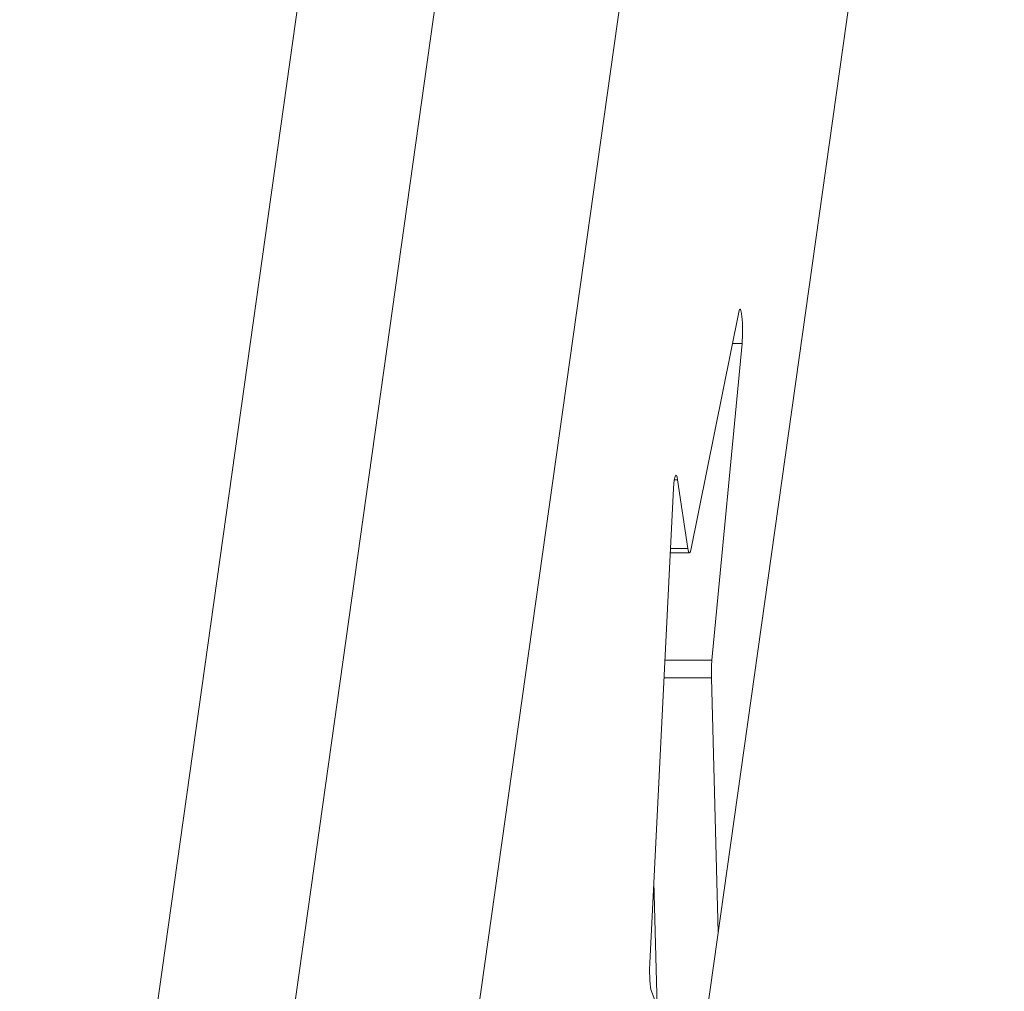
# Model space of a CAD drawing. Units: millimetres. Extents: x -1552 to 33881, y 2695 to 8200.
# Drawn here: x 2816 to 3003, y 4459 to 4643 of the extents above; entities that cross this region are included whole.
import ezdxf

# ---------------------------------------------------------------- set-up
doc = ezdxf.new("R2010")
doc.units = ezdxf.units.MM
doc.styles.get("Standard").update_dxf_attribs({"font": 'arial.ttf'})
doc.dimstyles.new('ISO-25', dxfattribs={"dimtxt": 2.5, "dimasz": 2.5, "dimexe": 1.25, "dimexo": 0.625, "dimtad": 1, "dimtxsty": 'Standard', "dimcen": 2.5, "dimadec": 0, "dimazin": 0, "dimtfac": 1, "dimtmove": 0, "dimatfit": 3, "dimfxl": 1, "dimarcsym": 0})

# ---------------------------------------------------------------- blocks, each defined once
blk = doc.blocks.new('*D10')
at = {"color": 0, "lineweight": -2, "transparency": 16777216}
for p, q in [((-1170.28, 6379.73), (-1211.53, 6379.73)), ((-1210.28, 6309.73), (-1210.28, 2838.76)), ((-1170.28, 2768.76), (-1211.53, 2768.76))]:
    blk.add_line(p, q, dxfattribs=at)
at = {"color": 0, "transparency": 16777216}
for points in [[(-1221.95, 6309.73), (-1198.61, 6309.73), (-1210.28, 6379.73)], [(-1221.95, 2838.76), (-1198.61, 2838.76), (-1210.28, 2768.76)]]:
    blk.add_solid(points, dxfattribs=at)
at = {"layer": 'Defpoints', "color": 0, "transparency": 16777216}
for p in [(8044.3, 6379.73), (-1210.28, 2768.76), (4448, 2768.76)]:
    blk.add_point(p, dxfattribs=at)
at = {"color": 0, "transparency": 16777216, "insert": (-1388.01, 4574.24), "char_height": 250, "attachment_point": 5, "rotation": 90}
blk.add_mtext('360', dxfattribs=at)

msp = doc.modelspace()

# ---------------------------------------------------------------- linework, layer by layer
at = {"color": 0, "linetype": 'Continuous', "lineweight": 0}
for p, q in [((2858.262, 4383.648), (2999.463, 5386.678)), ((3069.526, 5328.573), (2945.779, 4449.525)), ((2956.758, 5267.856), (2842.288, 4454.704)), ((3015.823, 5254.857), (2902.891, 4452.635)), ((2943.467, 4542.205), (2952.532, 4587.194)), ((2953.153, 4581.276), (2947.456, 4521.389)), ((2951.339, 4581.277), (2953.153, 4581.276)), ((2940.358, 4555.51), (2940.954, 4555.51)), ((2940.954, 4555.51), (2942.923, 4542.504)), ((2935.702, 4464.059), (2940.212, 4553.911)), ((2939.597, 4541.642), (2943.221, 4541.641)), ((2942.923, 4542.504), (2939.64, 4542.505)), ((2947.456, 4521.389), (2938.58, 4521.391)), ((2938.412, 4518.042), (2947.364, 4518.041)), ((2947.364, 4518.041), (2948.638, 4469.832)), ((2937.094, 4455.84), (2936.472, 4479.394)), ((2942.404, 4441.945), (2936, 4458.704))]:
    msp.add_line(p, q, dxfattribs=at)
for centre, major_axis, start_param, end_param in [((2952.777, 4583.758), (0.001, 4), -2.2400764, 0.5375373), ((2940.655, 4552.372), (0.001, 4), -0.66928, 1.1759649), ((2936.145, 4462.52), (-0.001, -4), -1.9656278, -0.3041048)]:
    msp.add_ellipse(centre, major_axis=major_axis, ratio=0.1199827, start_param=start_param, end_param=end_param, dxfattribs=at)
at = {"color": 0, "linetype": 'Continuous', "lineweight": 0, "extrusion": (0, 0, -1)}
for centre, major_axis, start_param, end_param in [((2943.222, 4545.641), (-0.001, -4), -0.5375373, 0.66928), ((2947.832, 4518.907), (0.001, 4), -1.7892176, -0.9015163)]:
    msp.add_ellipse(centre, major_axis=major_axis, ratio=0.1199827, start_param=start_param, end_param=end_param, dxfattribs=at)

# ---------------------------------------------------------------- dimensions: what is measured, and where the dimension line sits
dim = msp.add_linear_dim(base=(-1210.278, 2768.756), p1=(8044.303, 6379.731), p2=(4448.001, 2768.756), angle=90, text='360', dimstyle='ISO-25', override={"dimtxt": 250, "dimasz": 70, "dimgap": 50, "dimtad": 3, "dimfxl": 40, "dimfxlon": 1})
dim.commit()
dim.dimension.update_dxf_attribs({"geometry": '*D10', "text_midpoint": (-1388.007, 4574.244)})

doc.saveas('drawing.dxf')
